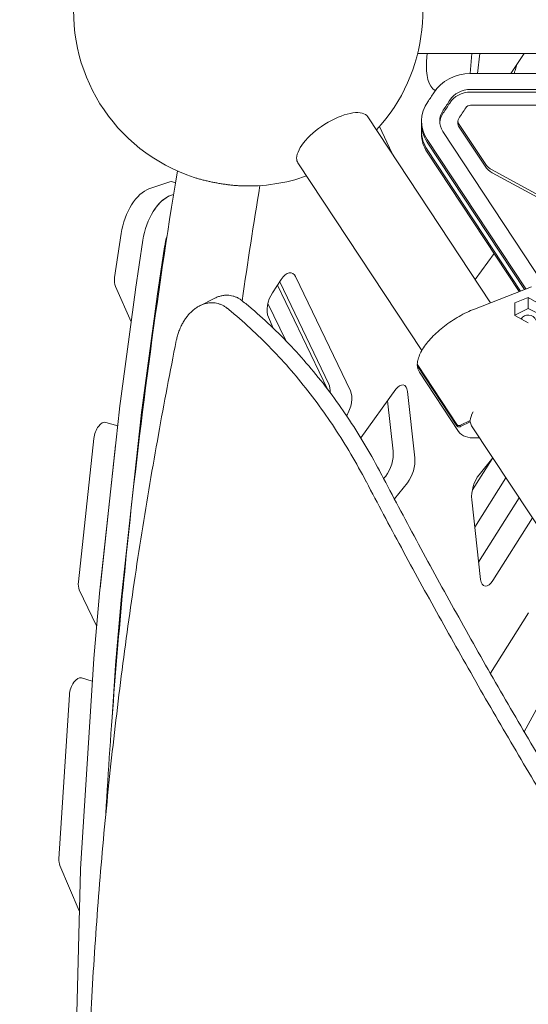
# Model space of a CAD drawing. Units: millimetres. Extents: x -4690 to 3714, y -4492 to 6478.
# Drawn here: x -992 to -627, y 1618 to 2324 of the extents above; entities that cross this region are included whole.
import ezdxf

# ---------------------------------------------------------------- set-up
doc = ezdxf.new("R2010")
doc.units = ezdxf.units.MM
doc.header["$MEASUREMENT"] = 0
doc.linetypes.add('STRICHPUNKT', pattern=[1, 0.5, -0.25, 0, -0.25])
doc.layers.add('BEM-SI-MIN', color=7, linetype='Continuous')
doc.layers.add('SICHER-MIN', color=7, linetype='STRICHPUNKT')
doc.dimstyles.new('Europa 1-100', dxfattribs={"dimscale": 50, "dimtxt": 3.5, "dimasz": 4, "dimexe": 2, "dimexo": 3, "dimgap": 2, "dimtad": 0, "dimlfac": 0.001, "dimzin": 0, "dimtxsty": 'Standard', "dimcen": 0, "dimadec": 0, "dimazin": 0, "dimtfac": 1, "dimtofl": 0, "dimtmove": 0, "dimatfit": 3, "dimfxl": 2, "dimfxlon": 1, "dimtolj": 1, "dimtzin": 0, "dimlwd": -1, "dimlwe": -1, "dimarcsym": 0})

# ---------------------------------------------------------------- blocks, each defined once
blk = doc.blocks.new('*D1')
at = {"layer": 'BEM-SI-MIN', "color": 0, "transparency": 16777216}
for p, q in [((-3956, 3156.82), (-4156, 3156.82)), ((-4056, 2956.82), (-4056, 519.16)), ((-4056, -2789.34), (-4056, -351.68)), ((-3956, -2989.34), (-4156, -2989.34))]:
    blk.add_line(p, q, dxfattribs=at)
for points in [[(-4089.33, 2956.82), (-4022.67, 2956.82), (-4056, 3156.82)], [(-4089.33, -2789.34), (-4022.67, -2789.34), (-4056, -2989.34)]]:
    blk.add_solid(points, dxfattribs=at)
at = {"layer": 'Defpoints', "color": 0, "transparency": 16777216}
for p in [(-4056, 3156.82), (1498.97, 3156.82), (-2.4, -2989.34)]:
    blk.add_point(p, dxfattribs=at)
at = {"layer": 'BEM-SI-MIN', "color": 0, "transparency": 16777216, "insert": (-4056, 83.74), "char_height": 175, "attachment_point": 5, "rotation": 90}
blk.add_mtext('\\A1;6,15m', dxfattribs=at)
blk = doc.blocks.new('*D2')
at = {"layer": 'BEM-SI-MIN', "color": 0, "transparency": 16777216}
for p, q in [((-4475, 4851.28), (-4675, 4851.28)), ((-4575, 4651.28), (-4575, 644.22)), ((-4575, -4292), (-4575, -284.94)), ((-4475, -4492), (-4675, -4492))]:
    blk.add_line(p, q, dxfattribs=at)
for points in [[(-4608.33, 4651.28), (-4541.67, 4651.28), (-4575, 4851.28)], [(-4608.33, -4292), (-4541.67, -4292), (-4575, -4492)]]:
    blk.add_solid(points, dxfattribs=at)
at = {"layer": 'Defpoints', "color": 0, "transparency": 16777216}
for p in [(0, 4851.28), (-4575, -4492), (881.59, -4492)]:
    blk.add_point(p, dxfattribs=at)
at = {"layer": 'BEM-SI-MIN', "color": 0, "transparency": 16777216, "insert": (-4575, 179.64), "char_height": 175, "attachment_point": 5, "rotation": 90}
blk.add_mtext('\\A1;9,34m', dxfattribs=at)
blk = doc.blocks.new('*D3')
at = {"layer": 'BEM-SI-MIN', "color": 0, "transparency": 16777216}
for p, q in [((-2023.81, 5742.99), (-2023.81, 5942.99)), ((2396.87, 5742.99), (2396.87, 5942.99)), ((-1823.81, 5842.99), (-278.05, 5842.99)), ((2196.87, 5842.99), (651.11, 5842.99))]:
    blk.add_line(p, q, dxfattribs=at)
for points in [[(-1823.81, 5876.33), (-1823.81, 5809.66), (-2023.81, 5842.99)], [(2196.87, 5876.33), (2196.87, 5809.66), (2396.87, 5842.99)]]:
    blk.add_solid(points, dxfattribs=at)
at = {"layer": 'Defpoints', "color": 0, "transparency": 16777216}
for p in [(2396.87, 5842.99), (2396.87, 1822.13), (-2023.81, -1154.42)]:
    blk.add_point(p, dxfattribs=at)
at = {"layer": 'BEM-SI-MIN', "color": 0, "transparency": 16777216, "insert": (186.53, 5842.99), "char_height": 175, "attachment_point": 5}
blk.add_mtext('\\A1;4,42m', dxfattribs=at)
blk = doc.blocks.new('*D4')
at = {"layer": 'BEM-SI-MIN', "color": 0, "transparency": 16777216}
for p, q in [((-2922.89, 6262.99), (-2922.89, 6462.99)), ((3713.98, 6262.99), (3713.98, 6462.99)), ((-2722.89, 6362.99), (-69.04, 6362.99)), ((3513.98, 6362.99), (860.13, 6362.99))]:
    blk.add_line(p, q, dxfattribs=at)
for points in [[(-2722.89, 6396.33), (-2722.89, 6329.66), (-2922.89, 6362.99)], [(3513.98, 6396.33), (3513.98, 6329.66), (3713.98, 6362.99)]]:
    blk.add_solid(points, dxfattribs=at)
at = {"layer": 'Defpoints', "color": 0, "transparency": 16777216}
for p in [(-2922.89, 6362.99), (3713.98, 1681.03), (-2922.89, 202.36)]:
    blk.add_point(p, dxfattribs=at)
at = {"layer": 'BEM-SI-MIN', "color": 0, "transparency": 16777216, "insert": (395.54, 6362.99), "char_height": 175, "attachment_point": 5}
blk.add_mtext('\\A1;6,64m', dxfattribs=at)

msp = doc.modelspace()

# ---------------------------------------------------------------- linework, layer by layer
at = {"color": 7, "lineweight": 0}
for p, q in [((-706.654, 2300.007), (-518, 2300.007)), ((-700.24, 2294.55), (-699.737, 2300.007)), ((-667.83, 2300.007), (-669.158, 2285.596)), ((-662.188, 2300.007), (-663.731, 2285.599)), ((-640.022, 2285.599), (-630.44, 2300.007)), ((-636.893, 2287.864), (-635.65, 2292.173)), ((-517.669, 2285.599), (-668.736, 2285.599)), ((-668.736, 2274.222), (-514.293, 2274.222)), ((-513.719, 2272.287), (-668.736, 2272.287)), ((-510.918, 2262.846), (-668.736, 2262.846)), ((-742.286, 2254.564), (-654.387, 2121.333)), ((-734.05, 2247.555), (-725.262, 2228.761)), ((-703.89, 2249.598), (-703.89, 2251.534)), ((-703.89, 2249.598), (-703.89, 2244.275)), ((-677.89, 2249.598), (-677.89, 2251.534)), ((-677.354, 2249.784), (-658.391, 2221.041)), ((-658.391, 2219.105), (-677.354, 2247.848)), ((-703.89, 2242.339), (-703.89, 2244.275)), ((-699.871, 2238.407), (-629.116, 2131.162)), ((-615.981, 2134.006), (-688.612, 2244.096)), ((-630.132, 2130.767), (-699.871, 2236.472)), ((-630.132, 2130.767), (-699.871, 2236.472)), ((-699.871, 2231.148), (-632.927, 2129.68)), ((-632.927, 2129.68), (-699.871, 2231.148)), ((-633.943, 2129.284), (-699.871, 2229.213)), ((-792.368, 2221.522), (-703.665, 2087.073)), ((-653.349, 2216.472), (-447.327, 2103.834)), ((-447.327, 2101.899), (-653.349, 2214.536)), ((-899.043, 2202.982), (-884.205, 2207.925)), ((-880.079, 2207.31), (-882.292, 2207.991)), ((-881.435, 2198.893), (-883.541, 2198.191)), ((-881.433, 2198.907), (-883.53, 2198.209)), ((-923.654, 2139.296), (-918.897, 2170.94)), ((-903.396, 2166.15), (-908.691, 2130.858)), ((-887.882, 2161.377), (-893.177, 2126.085)), ((-665.362, 2137.969), (-651.941, 2156.564)), ((-794.06, 2140.074), (-754.769, 2058.123)), ((-911.797, 2107.645), (-923.132, 2133.051)), ((-908.132, 2134.584), (-908.141, 2134.522)), ((-810.699, 2128.37), (-804.313, 2138.049)), ((-806.972, 2134.019), (-771.116, 2059.233)), ((-770.283, 2062.896), (-805.472, 2136.292)), ((-625.127, 2132.713), (-666.018, 2116.81)), ((-908.73, 2130.582), (-920.121, 2045.399)), ((-893.216, 2125.809), (-904.607, 2040.625)), ((-636.97, 2121.261), (-627.444, 2124.966)), ((-627.444, 2124.966), (-617.918, 2119.599)), ((-627.444, 2117.288), (-627.444, 2124.966)), ((-862.645, 2119.162), (-852.01, 2124.535)), ((-801.093, 2094.172), (-813.867, 2120.815)), ((-636.97, 2112.189), (-636.97, 2121.261)), ((-810.057, 2103.087), (-813.534, 2110.88)), ((-627.444, 2117.288), (-636.97, 2112.475)), ((-627.444, 2106.822), (-636.97, 2112.189)), ((-617.918, 2112.475), (-627.444, 2117.288)), ((-706.63, 2076.541), (-678.63, 2034.101)), ((-678.63, 2033.133), (-706.63, 2075.573)), ((-705.388, 2071.526), (-677.388, 2029.086)), ((-747.363, 2024.359), (-722.188, 2059.238)), ((-713.932, 2057.677), (-708.7, 2010.237)), ((-724.213, 2015.011), (-728.176, 2050.942)), ((-920.172, 2044.979), (-934.472, 1913.206)), ((-904.658, 2040.206), (-918.958, 1908.432)), ((-921.477, 2032.945), (-929.85, 2035.521)), ((-675.898, 2033.46), (-668.966, 2036.962)), ((-668.966, 2035.994), (-675.898, 2032.492)), ((-668.966, 2035.994), (-669.445, 2036.72)), ((-668.048, 2033.087), (-215.665, 1347.397)), ((-949.626, 1921.288), (-938.472, 2024.074)), ((-934.113, 1916.515), (-922.958, 2019.301)), ((-667.505, 1987.091), (-653.386, 2009.52)), ((-662.602, 1998.046), (-652.9, 2010.126)), ((-731.008, 1995.222), (-729.521, 1997.074)), ((-714.007, 1992.301), (-723.345, 1980.674)), ((-643.477, 1995.844), (-665.743, 1960.471)), ((-665.743, 1960.471), (-643.477, 1995.844)), ((-661.604, 1922.939), (-667.909, 1980.11)), ((-634.001, 1981.48), (-662.983, 1935.438)), ((-662.983, 1935.438), (-634.001, 1981.48)), ((-624.524, 1967.117), (-652.848, 1922.121)), ((-936.531, 1889.705), (-948.945, 1915.598)), ((-934.505, 1912.863), (-938.578, 1866.294)), ((-918.992, 1908.09), (-923.065, 1861.521)), ((-654.608, 1855.645), (-627.3, 1899.027)), ((-938.607, 1865.913), (-948.151, 1715.352)), ((-630.419, 1813.797), (-602.907, 1864.26)), ((-923.094, 1861.14), (-925.441, 1824.103)), ((-939.621, 1849.914), (-947.363, 1852.296)), ((-963.492, 1722.681), (-956.047, 1840.125)), ((-948.93, 1685.455), (-962.852, 1717.944)), ((-948.176, 1714.781), (-951.928, 1568.732))]:
    msp.add_line(p, q, dxfattribs=at)
for start, end in [(317.301324, 104.220998), (171.781118, 251.963979), (267.914966, 289.528244)]:
    msp.add_arc((-828, 2330.007), 125, start, end, dxfattribs=at)
at = {"color": 7, "lineweight": 0, "extrusion": (0, 0, -1)}
for centre, major_axis, ratio, start_param, end_param in [((-683.117, 2301.016), (-8.822, -28.673), 0.5198292, 0.1522104, 1.1876211), ((-668.736, 2259.346), (17, 0), 0.8751063, -2.6464717, -1.5707964), ((-828, 2334.605), (-151, 0), 0.8751063, -2.6464717, -2.5895161), ((-767.327, 2238.043), (-25.041, -16.521), 0.4190963, 0.2697586, 3.1415927), ((-673.89, 2251.534), (-17, 0), 0.8751063, -0.5235988, 0.5520765), ((-828, 2332.669), (-164, 0), 0.8751063, -2.6464717, -2.5895161), ((-828, 2334.605), (-177, 0), 0.8751063, -2.6464717, -2.5895161), ((-673.89, 2249.598), (-30, 0), 0.8751063, -0.5235988, 0), ((-673.89, 2249.598), (-30, 0), 0.8751063, -0.5235988, 0), ((-673.89, 2249.598), (-4, 0), 0.8751063, -0.5235988, 0), ((-673.89, 2244.275), (-30, 0), 0.8751063, -0.5235988, 0), ((-673.89, 2242.339), (-30, 0), 0.8751063, -0.5235988, 0), ((-767.327, 2238.043), (-25.041, -16.521), 0.4190963, 0, 0.2697586), ((-645.401, 2225.669), (-15, 0), 0.8751063, -1.0123736, -0.5235988), ((-902.127, 2174.504), (8.822, 28.673), 0.5198292, -1.8524377, -0.3554146), ((-885.233, 2198.433), (2.941, 9.558), 0.5198292, -0.3554146, 0), ((-918.064, 2140.484), (2.941, 9.558), 0.5198292, -2.6049198, -1.8524377), ((-800.56, 2130.222), (3.823, 12.425), 0.5198292, -1.0580296, 0.5127668), ((-806.946, 2120.542), (3.823, 12.425), 0.5198292, -2.6049196, -1.0580296), ((-719.632, 2052.738), (2.941, 9.558), 0.5198292, -0.9931331, 0.8766867), ((-761.269, 2048.271), (-3.823, -12.425), 0.5198292, -2.6288259, -1.0456288), ((-643, 2049.598), (-25.041, -16.521), 0.4190963, 0.3030981, 0.6601469), ((-932.791, 2025.964), (2.941, 9.558), 0.5198292, -1.9258314, 0), ((-643, 2049.598), (-25.041, -16.521), 0.4190963, -0.0010211, 0.2364191), ((-917.277, 2021.191), (2.941, 9.558), 0.5198292, -1.9258314, -1.9231795), ((-717.25, 2002.829), (-4.411, -14.337), 0.5198292, -2.2649059, -0.9182239), ((-659.359, 1987.518), (4.411, 14.337), 0.5198292, -2.2649059, -0.9182239), ((-943.945, 1923.177), (2.941, 9.558), 0.5198292, -2.628826, -1.9258314), ((-655.904, 1927.878), (-2.941, -9.558), 0.5198292, -1.0923812, 0.8766867), ((-928.432, 1918.404), (2.941, 9.558), 0.5198292, -1.9277486, -1.9258314), ((-950.304, 1842.738), (2.941, 9.558), 0.5198292, -2.0027225, 0), ((-957.749, 1725.294), (2.941, 9.558), 0.5198292, -2.5916835, -2.0027225)]:
    msp.add_ellipse(centre, major_axis=major_axis, ratio=ratio, start_param=start_param, end_param=end_param, dxfattribs=at)
at = {"color": 7, "lineweight": 0}
for centre, major_axis, ratio, start_param, end_param in [((-652.09, 2291.47), (8.822, 28.673), 0.5198292, -1.6157901, -1.5366869), ((-668.736, 2259.346), (-30, 0), 0.8751063, -1.5707963, -0.495121), ((-828, 2334.605), (164, 0), 0.8751063, -0.5520765, -0.495121), ((-668.736, 2257.41), (-17, 0), 0.8751063, -1.5707963, -0.495121), ((-673.89, 2251.534), (-30, 0), 0.8751063, -0.5520765, 0.5235988), ((-668.736, 2259.346), (-4, 0), 0.8751063, -1.5707963, -0.495121), ((-673.89, 2249.598), (-17, 0), 0.8751063, -0.5520765, -0.0651044), ((-673.89, 2251.534), (-4, 0), 0.8751063, -0.5520765, 0.5235988), ((-673.89, 2244.275), (-30, 0), 0.8751063, 0, 0.5235988), ((-645.401, 2227.604), (15, 0), 0.8751063, -2.6179939, -2.1292191), ((-886.626, 2169.714), (8.822, 28.673), 0.5198292, 0.3554144, 1.8524376), ((-886.614, 2169.731), (8.822, 28.673), 0.5198292, 0.3554146, 1.0520718), ((-871.112, 2164.941), (-8.822, -28.673), 0.5198292, -1.5655371, -1.2891551), ((-902.551, 2135.71), (-2.941, -9.558), 0.5198292, -1.2891549, -1.2860514), ((-903.1, 2132.051), (-2.941, -9.558), 0.5198292, -1.2886503, -1.2598097), ((-887.586, 2127.278), (-2.941, -9.558), 0.5198292, -1.2886503, -1.2598097), ((-627.444, 2107.662), (5.5, 0), 0.8751063, 0.2579935, 2.7168985), ((-776.783, 2053.044), (3.823, 12.425), 0.5198292, -1.107742, -0.5127668), ((-914.491, 2046.868), (-2.941, -9.558), 0.5198292, -1.2598097, -1.2157614), ((-898.977, 2042.095), (-2.941, -9.558), 0.5198292, -1.2598097, -1.2157614), ((-732.763, 2007.602), (4.411, 14.337), 0.5198292, -2.2233688, -0.8766867), ((-928.791, 1915.095), (-2.941, -9.558), 0.5198292, -1.2157614, -1.1795379), ((-913.277, 1910.322), (-2.941, -9.558), 0.5198292, -1.2157614, -1.1795379), ((-932.864, 1868.526), (-2.941, -9.558), 0.5198292, -1.1795379, -1.1388703), ((-917.351, 1863.752), (-2.941, -9.558), 0.5198292, -1.1795379, -1.1388703), ((-942.408, 1717.965), (-2.941, -9.558), 0.5198292, -1.1388703, -1.0770398)]:
    msp.add_ellipse(centre, major_axis=major_axis, ratio=ratio, start_param=start_param, end_param=end_param, dxfattribs=at)
for points, knots in [([(-878.704, 2215.753), (-893.862, 2123.245), (-906.082, 2031.226), (-921.588, 1877.966), (-926.476, 1816.175), (-929.939, 1755.042)], [4.43549358, 4.43549358, 4.43549358, 4.43549358, 4.54569833, 4.54569833, 4.62113262, 4.62113262, 4.62113262, 4.62113262]), ([(-865.32, 2210.712), (-864.564, 2210.48), (-863.749, 2210.24), (-862.038, 2209.759), (-861.14, 2209.518), (-859.307, 2209.049), (-858.37, 2208.821), (-856.507, 2208.388), (-855.581, 2208.183), (-853.794, 2207.804), (-852.851, 2207.613), (-850.913, 2207.242), (-849.918, 2207.061), (-847.93, 2206.72), (-846.935, 2206.56), (-844.995, 2206.268), (-844.05, 2206.135), (-842.259, 2205.901), (-841.331, 2205.788), (-839.462, 2205.583), (-838.522, 2205.489), (-836.68, 2205.329), (-835.778, 2205.262), (-834.057, 2205.155), (-833.237, 2205.115), (-832.474, 2205.088), (-832.471, 2205.087), (-832.468, 2205.087)], [0, 0, 0, 0, 2.7765648, 2.7765648, 5.5531296, 5.5531296, 8.3296945, 8.3296945, 11.1062593, 11.1062593, 13.8832066, 13.8832066, 16.660154, 16.660154, 19.4371014, 19.4371014, 22.2140487, 22.2140487, 24.9914616, 24.9914616, 27.7688744, 27.7688744, 30.5462872, 30.5462872, 33.3237001, 33.3237001, 33.3339827, 33.3339827, 33.3339827, 33.3339827]), ([(-852.01, 2124.535), (-851.529, 2124.778), (-851.042, 2125.003), (-849.723, 2125.552), (-848.883, 2125.84), (-847.196, 2126.296), (-846.348, 2126.464), (-844.658, 2126.677), (-843.815, 2126.723), (-842.317, 2126.695), (-841.638, 2126.643), (-840.264, 2126.452), (-839.571, 2126.311), (-838.183, 2125.934), (-837.489, 2125.698), (-836.116, 2125.125), (-835.437, 2124.79), (-834.106, 2124.021), (-833.455, 2123.587), (-832.672, 2122.993), (-832.523, 2122.875), (-832.374, 2122.756)], [166.4616225, 166.4616225, 166.4616225, 166.4616225, 168.5444167, 168.5444167, 172.0577241, 172.0577241, 175.5710315, 175.5710315, 179.0843389, 179.0843389, 181.8877586, 181.8877586, 184.6911782, 184.6911782, 187.4945978, 187.4945978, 190.2980174, 190.2980174, 193.101437, 193.101437, 193.7693571, 193.7693571, 193.7693571, 193.7693571]), ([(-843.081, 2117.346), (-843.229, 2117.467), (-843.379, 2117.584), (-844.161, 2118.18), (-844.812, 2118.615), (-846.14, 2119.386), (-846.818, 2119.722), (-848.188, 2120.296), (-848.88, 2120.534), (-850.265, 2120.913), (-850.957, 2121.054), (-852.327, 2121.248), (-853.005, 2121.301), (-854.497, 2121.33), (-855.335, 2121.286), (-857.018, 2121.076), (-857.861, 2120.91), (-859.539, 2120.457), (-860.374, 2120.171), (-862.021, 2119.486), (-862.833, 2119.086), (-864.423, 2118.183), (-865.202, 2117.679), (-866.713, 2116.577), (-867.446, 2115.98), (-868.858, 2114.707), (-869.536, 2114.031), (-870.829, 2112.619), (-871.444, 2111.883), (-872.597, 2110.378), (-873.159, 2109.58), (-874.244, 2107.894), (-874.767, 2107.006), (-875.76, 2105.149), (-876.229, 2104.181), (-877.105, 2102.177), (-877.51, 2101.141), (-878.248, 2099.016), (-878.58, 2097.926), (-879.102, 2095.942), (-879.308, 2095.055), (-879.487, 2094.16)], [7.7409202, 7.7409202, 7.7409202, 7.7409202, 8.4107248, 8.4107248, 11.2142997, 11.2142997, 14.0178746, 14.0178746, 16.8214496, 16.8214496, 19.6250245, 19.6250245, 22.4285994, 22.4285994, 25.9329695, 25.9329695, 29.4373396, 29.4373396, 32.9417097, 32.9417097, 36.4460798, 36.4460798, 39.9504499, 39.9504499, 43.45482, 43.45482, 46.9591901, 46.9591901, 50.4635602, 50.4635602, 53.9344276, 53.9344276, 57.4052949, 57.4052949, 60.8761623, 60.8761623, 64.3470297, 64.3470297, 67.817897, 67.817897, 70.5581723, 70.5581723, 70.5581723, 70.5581723]), ([(-832.374, 2122.756), (-830.077, 2120.901), (-827.795, 2119.009), (-820.28, 2112.612), (-815.124, 2107.95), (-805.03, 2098.261), (-800.091, 2093.235), (-790.455, 2082.841), (-785.758, 2077.474), (-776.627, 2066.429), (-772.192, 2060.751), (-763.604, 2049.117), (-759.45, 2043.162), (-755.442, 2037.088), (-751.435, 2031.014), (-747.527, 2024.75), (-739.938, 2011.862), (-736.256, 2005.238), (-732.67, 1998.392), (-732.64, 1998.336), (-732.611, 1998.28)], [-130.5848198, -130.5848198, -130.5848198, -130.5848198, -120.2212015, -120.2212015, -96.1769612, -96.1769612, -72.1327209, -72.1327209, -48.0884806, -48.0884806, -24.0442403, -24.0442403, 0, 0, 0, 24.0442403, 24.0442403, 48.0884806, 48.0884806, 48.2868369, 48.2868369, 48.2868369, 48.2868369]), ([(-743.387, 1992.836), (-743.417, 1992.893), (-743.447, 1992.951), (-747.039, 1999.796), (-750.723, 2006.418), (-758.315, 2019.302), (-762.223, 2025.565), (-766.23, 2031.638), (-770.236, 2037.711), (-774.389, 2043.666), (-782.973, 2055.3), (-787.404, 2060.979), (-796.527, 2072.028), (-801.22, 2077.397), (-810.845, 2087.797), (-815.777, 2092.827), (-825.858, 2102.524), (-831.007, 2107.191), (-838.51, 2113.596), (-840.787, 2115.489), (-843.081, 2117.346)], [-48.28294, -48.28294, -48.28294, -48.28294, -48.0792809, -48.0792809, -24.0396404, -24.0396404, 0, 0, 0, 24.0396404, 24.0396404, 48.0792809, 48.0792809, 72.1189213, 72.1189213, 96.1585617, 96.1585617, 120.1982021, 120.1982021, 130.5580194, 130.5580194, 130.5580194, 130.5580194]), ([(-666.018, 2116.81), (-669.647, 2115.399), (-673.38, 2113.597), (-680.664, 2109.414), (-684.215, 2107.036), (-690.807, 2101.931), (-693.847, 2099.203), (-699.134, 2093.638), (-701.373, 2090.802), (-704.826, 2085.231), (-706.026, 2082.502), (-706.753, 2079.094), (-706.862, 2078.279), (-706.897, 2077.483)], [2.9363572, 2.9363572, 2.9363572, 2.9363572, 3.2646176, 3.2646176, 3.5906172, 3.5906172, 3.9167243, 3.9167243, 4.245347, 4.245347, 4.5797041, 4.5797041, 4.6871925, 4.6871925, 4.6871925, 4.6871925]), ([(-879.487, 2094.16), (-883.943, 2071.905), (-888.217, 2049.429), (-896.478, 2003.465), (-900.455, 1979.968), (-907.945, 1932.689), (-911.458, 1908.908), (-917.993, 1861.156), (-921.013, 1837.184), (-926.536, 1789.142), (-929.039, 1765.071), (-933.506, 1716.92), (-935.47, 1692.839), (-938.844, 1644.757), (-940.255, 1620.755), (-942.512, 1572.917), (-943.359, 1549.08), (-944.484, 1501.657), (-944.762, 1478.066), (-944.748, 1431.209), (-944.457, 1407.942), (-943.309, 1361.811), (-942.453, 1338.948), (-940.185, 1293.699), (-938.773, 1271.315), (-935.408, 1227.097), (-933.456, 1205.263), (-929.031, 1162.214), (-926.558, 1140.999), (-921.118, 1099.253), (-918.151, 1078.722), (-911.856, 1039.049), (-908.543, 1019.884), (-905.03, 1001.093)], [2.0682024, 2.0682024, 2.0682024, 2.0682024, 73.6364333, 73.6364333, 147.2728667, 147.2728667, 220.9093, 220.9093, 294.5457333, 294.5457333, 368.1821667, 368.1821667, 441.8186, 441.8186, 515.4550333, 515.4550333, 589.0914666, 589.0914666, 662.7279, 662.7279, 736.3643333, 736.3643333, 810.0007666, 810.0007666, 883.6372, 883.6372, 957.2736333, 957.2736333, 1030.9100666, 1030.9100666, 1104.5465, 1104.5465, 1175.8228887, 1175.8228887, 1175.8228887, 1175.8228887]), ([(-706.63, 2075.573), (-706.692, 2075.667), (-706.749, 2075.774), (-706.835, 2075.997), (-706.865, 2076.113), (-706.897, 2076.327), (-706.903, 2076.445), (-706.885, 2076.68), (-706.862, 2076.797), (-706.827, 2076.912), (-706.824, 2076.922), (-706.82, 2076.932)], [0, 0, 0, 0, 0.3702333, 0.3702333, 0.7404666, 0.7404666, 1.1107591, 1.1107591, 1.4810516, 1.4810516, 1.5171217, 1.5171217, 1.5171217, 1.5171217]), ([(-706.897, 2077.483), (-706.901, 2077.382), (-706.895, 2077.28), (-706.865, 2077.081), (-706.835, 2076.965), (-706.749, 2076.742), (-706.692, 2076.635), (-706.63, 2076.541)], [-1.0611642, -1.0611642, -1.0611642, -1.0611642, -0.740405, -0.740405, -0.3702025, -0.3702025, 0, 0, 0, 0]), ([(-706.897, 2076.378), (-706.88, 2076.024), (-706.848, 2075.674), (-706.75, 2074.985), (-706.684, 2074.646), (-706.518, 2073.98), (-706.418, 2073.653), (-706.183, 2073.015), (-706.048, 2072.704), (-705.744, 2072.1), (-705.574, 2071.808), (-705.388, 2071.526)], [4.73753555, 4.73753555, 4.73753555, 4.73753555, 4.78645796, 4.78645796, 4.83538037, 4.83538037, 4.88430278, 4.88430278, 4.93322519, 4.93322519, 4.9821476, 4.9821476, 4.9821476, 4.9821476]), ([(-678.63, 2034.101), (-678.569, 2034.007), (-678.491, 2033.91), (-678.313, 2033.733), (-678.214, 2033.653), (-678.018, 2033.522), (-677.904, 2033.458), (-677.662, 2033.354), (-677.535, 2033.313), (-677.297, 2033.257), (-677.163, 2033.237), (-676.895, 2033.222), (-676.759, 2033.227), (-676.515, 2033.255), (-676.382, 2033.281), (-676.127, 2033.357), (-676.005, 2033.406), (-675.898, 2033.46)], [0, 0, 0, 0, 0.3702025, 0.3702025, 0.740405, 0.740405, 1.1106667, 1.1106667, 1.4809284, 1.4809284, 1.8512656, 1.8512656, 2.2216029, 2.2216029, 2.5920096, 2.5920096, 2.9624163, 2.9624163, 2.9624163, 2.9624163]), ([(-675.898, 2032.492), (-676.005, 2032.438), (-676.127, 2032.389), (-676.382, 2032.313), (-676.515, 2032.287), (-676.759, 2032.259), (-676.895, 2032.254), (-677.163, 2032.269), (-677.297, 2032.289), (-677.535, 2032.345), (-677.662, 2032.386), (-677.904, 2032.49), (-678.018, 2032.554), (-678.214, 2032.685), (-678.313, 2032.765), (-678.491, 2032.942), (-678.569, 2033.039), (-678.63, 2033.133)], [-2.9624163, -2.9624163, -2.9624163, -2.9624163, -2.5920096, -2.5920096, -2.2216029, -2.2216029, -1.8512656, -1.8512656, -1.4809284, -1.4809284, -1.1106667, -1.1106667, -0.740405, -0.740405, -0.3702025, -0.3702025, 0, 0, 0, 0]), ([(-662.418, 2024.553), (-663.334, 2024.442), (-664.227, 2024.371), (-667.813, 2024.242), (-670.269, 2024.539), (-674.478, 2026.073), (-676.244, 2027.351), (-677.388, 2029.086)], [6.88596156, 6.88596156, 6.88596156, 6.88596156, 6.98171376, 6.98171376, 7.28296839, 7.28296839, 7.58422301, 7.58422301, 7.58422301, 7.58422301]), ([(-732.611, 1998.28), (-724.53, 1982.842), (-716.176, 1967.103), (-698.847, 1934.939), (-689.864, 1918.508), (-671.511, 1885.445), (-662.141, 1868.812), (-643.115, 1835.549), (-633.459, 1818.918), (-613.973, 1785.85), (-604.142, 1769.414), (-584.422, 1736.92), (-574.533, 1720.862), (-554.821, 1689.304), (-544.998, 1673.802), (-525.55, 1643.524), (-515.925, 1628.746), (-497.01, 1600.076), (-487.25, 1585.471), (-467.229, 1555.925), (-456.968, 1540.985), (-436.052, 1510.964), (-425.399, 1495.883), (-403.813, 1465.769), (-392.882, 1450.736), (-370.863, 1420.893), (-359.776, 1406.083), (-337.573, 1376.855), (-326.457, 1362.437), (-304.334, 1334.148), (-293.325, 1320.278), (-271.75, 1293.473), (-261.178, 1280.527), (-250.797, 1267.981)], [1.0068214, 1.0068214, 1.0068214, 1.0068214, 56.7456414, 56.7456414, 113.4912828, 113.4912828, 170.2369243, 170.2369243, 226.9825657, 226.9825657, 283.7282071, 283.7282071, 340.4738485, 340.4738485, 397.21949, 397.21949, 453.9651314, 453.9651314, 510.7107728, 510.7107728, 567.4564142, 567.4564142, 624.2020557, 624.2020557, 680.9476971, 680.9476971, 737.6933385, 737.6933385, 794.4389799, 794.4389799, 851.1846213, 851.1846213, 906.9234413, 906.9234413, 906.9234413, 906.9234413]), ([(-261.573, 1262.537), (-271.946, 1275.087), (-282.51, 1288.038), (-304.07, 1314.851), (-315.071, 1328.725), (-337.182, 1357.02), (-348.291, 1371.442), (-370.482, 1400.676), (-381.565, 1415.488), (-403.574, 1445.336), (-414.502, 1460.371), (-436.08, 1490.488), (-446.731, 1505.57), (-467.642, 1535.593), (-477.902, 1550.534), (-497.921, 1580.08), (-507.68, 1594.685), (-526.595, 1623.355), (-536.22, 1638.132), (-555.67, 1668.41), (-565.494, 1683.91), (-585.21, 1715.466), (-595.102, 1731.522), (-614.828, 1764.012), (-624.663, 1780.447), (-644.159, 1813.51), (-653.819, 1830.138), (-672.857, 1863.396), (-682.234, 1880.025), (-700.601, 1913.082), (-709.591, 1929.51), (-726.935, 1961.666), (-735.298, 1977.402), (-743.387, 1992.836)], [1.006784, 1.006784, 1.006784, 1.006784, 56.7448002, 56.7448002, 113.4896003, 113.4896003, 170.2344005, 170.2344005, 226.9792007, 226.9792007, 283.7240009, 283.7240009, 340.468801, 340.468801, 397.2136012, 397.2136012, 453.9584014, 453.9584014, 510.7032015, 510.7032015, 567.4480017, 567.4480017, 624.1928019, 624.1928019, 680.9376021, 680.9376021, 737.6824022, 737.6824022, 794.4272024, 794.4272024, 851.1720026, 851.1720026, 906.9100188, 906.9100188, 906.9100188, 906.9100188])]:
    msp.add_open_spline(points, degree=3, knots=knots, dxfattribs=at)
for points in [[(-866.777, 2211.174), (-866.291, 2211.016), (-865.803, 2210.861), (-865.32, 2210.712)], [(-819.618, 2205.289), (-824.131, 2177.721), (-828.379, 2150.201), (-832.359, 2122.744)]]:
    msp.add_open_spline(points, degree=3, dxfattribs=at)
at = {"layer": 'SICHER-MIN', "color": 7}
msp.add_lwpolyline([(1950.25, -2052.246, 0.2276562), (2920.514, 293.453, 0.4293217), (3447.854, 2567.651), (2619.854, 3822.674), (2619.854, 3822.674, 0.2498253), (1289.407, 4545.997, 0.5597981), (-2875.603, 1959.585), (-2922.891, 202.357, 0.2777959), (-1435.089, -2421.376), (-2046.208, -3496.115, 0.1470954), (-1182.768, -3468.523), (387.295, -4361.293, 0.4142136), (1750.885, -3986.298), (2148.152, -3287.648, 0.3514151)], format="xyb", close=True, dxfattribs=at)

# ---------------------------------------------------------------- dimensions: what is measured, and where the dimension line sits
at = {"layer": 'BEM-SI-MIN', "color": 7}
for base, p1, p2, picture, middle in [((-2922.891, 6362.994), (3713.978, 1681.03), (-2922.891, 202.357), '*D4', (395.543, 6362.994)), ((2396.867, 5842.994), (-2023.806, -1154.415), (2396.867, 1822.127), '*D3', (186.53, 5842.994))]:
    dim = msp.add_linear_dim(base=base, p1=p1, p2=p2, dimstyle='Europa 1-100', override={"dimpost": 'm'}, dxfattribs=at)
    dim.commit()
    dim.dimension.update_dxf_attribs({"geometry": picture, "text_midpoint": middle})
for base, p1, p2, picture, middle in [((-4575, -4492), (0, 4851.279), (881.593, -4492), '*D2', (-4575, 179.64)), ((-4056, 3156.822), (-2.399, -2989.345), (1498.974, 3156.822), '*D1', (-4056, 83.738))]:
    dim = msp.add_linear_dim(base=base, p1=p1, p2=p2, angle=90, dimstyle='Europa 1-100', override={"dimpost": 'm'}, dxfattribs=at)
    dim.commit()
    dim.dimension.update_dxf_attribs({"geometry": picture, "text_midpoint": middle})

doc.saveas('drawing.dxf')
